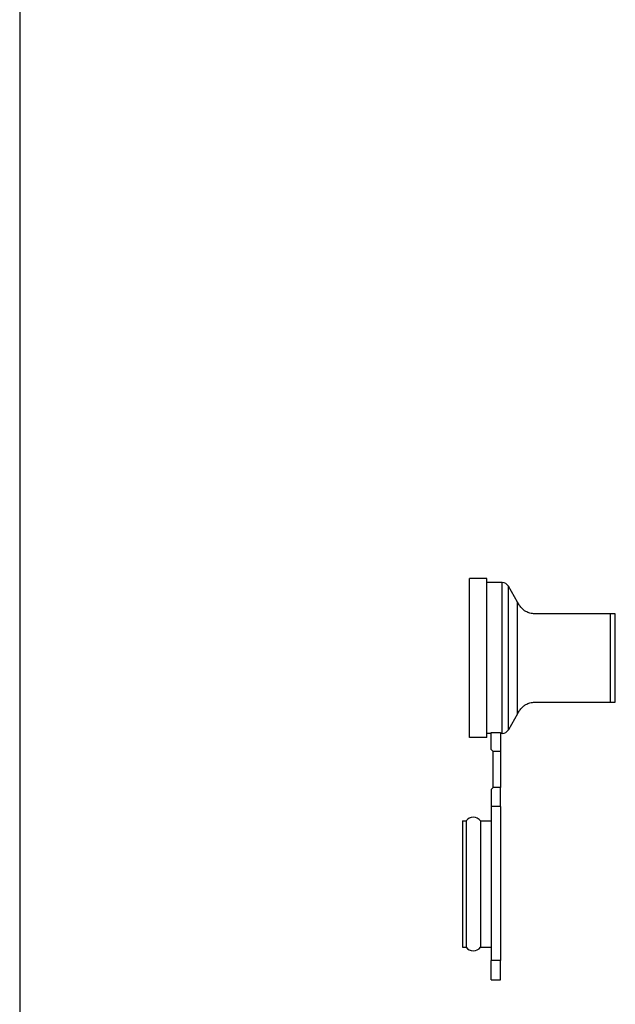
# Model space of a CAD drawing. Units: millimetres. Extents: x 0 to 1686, y -39 to 1140.
# Drawn here: x 0 to 165, y 701 to 974 of the extents above; entities that cross this region are included whole.
import ezdxf

# ---------------------------------------------------------------- set-up
doc = ezdxf.new("R2010")
doc.units = ezdxf.units.MM
doc.layers.add('contour', color=2, linetype='Continuous')
doc.layers.add('frame', color=9, linetype='Continuous', lineweight=30)

msp = doc.modelspace()

# ---------------------------------------------------------------- linework, layer by layer
at = {"layer": 'contour'}
for p, q in [((124.678, 774.948), (124.678, 818.948)), ((129.478, 818.948), (124.678, 818.948)), ((129.478, 774.948), (129.478, 818.948)), ((133.706, 817.848), (129.478, 817.848)), ((133.706, 776.048), (133.706, 817.848)), ((135.438, 777.048), (135.438, 816.848)), ((137.978, 812.448), (135.438, 816.848)), ((137.978, 781.448), (137.978, 812.448)), ((138.411, 811.698), (137.978, 812.448)), ((163.744, 809.198), (142.741, 809.198)), ((163.744, 784.698), (163.744, 809.198)), ((165.067, 784.698), (165.067, 809.198)), ((142.741, 784.698), (163.744, 784.698)), ((137.978, 781.448), (135.438, 777.048)), ((137.978, 781.448), (138.411, 782.198)), ((130.706, 776.048), (129.478, 776.048)), ((130.706, 771.548), (130.706, 776.302)), ((130.706, 776.302), (133.206, 776.302)), ((133.206, 776.302), (133.206, 771.048)), ((133.706, 776.048), (133.206, 776.048)), ((129.478, 774.948), (124.678, 774.948)), ((131.206, 771.048), (130.706, 771.548)), ((131.206, 761.048), (131.206, 771.048)), ((133.206, 771.048), (131.206, 771.048)), ((133.206, 771.048), (133.206, 761.048)), ((131.206, 761.048), (130.706, 760.548)), ((130.706, 760.548), (130.706, 755.803)), ((133.206, 761.048), (131.206, 761.048)), ((133.206, 755.803), (133.206, 761.048)), ((130.706, 755.803), (130.706, 713.077)), ((133.206, 755.803), (130.706, 755.803)), ((133.206, 755.803), (133.206, 713.077)), ((122.706, 751.798), (122.706, 716.798)), ((122.706, 751.798), (123.706, 751.798)), ((123.706, 751.798), (123.706, 716.798)), ((127.706, 751.798), (127.706, 716.798)), ((127.706, 751.798), (130.706, 751.798)), ((122.706, 716.798), (123.706, 716.798)), ((127.706, 716.798), (130.706, 716.798)), ((130.706, 707.748), (130.706, 713.077)), ((133.206, 713.077), (130.706, 713.077)), ((133.206, 707.748), (133.206, 713.077)), ((130.706, 707.748), (133.206, 707.748))]:
    msp.add_line(p, q, dxfattribs=at)
for centre, radius, start, end in [((133.706, 815.848), 2, 30, 90), ((133.706, 778.048), 2, 270, 330), ((125.706, 750.298), 2.5, 36.8699, 143.1301), ((125.706, 718.298), 2.5, 216.8699, 323.1301)]:
    msp.add_arc(centre, radius, start, end, dxfattribs=at)
for points, knots in [([(142.741, 809.198), (142.522, 809.198), (142.297, 809.212), (141.851, 809.272), (141.63, 809.318), (141.207, 809.434), (141.005, 809.504), (140.63, 809.661), (140.458, 809.746), (140.023, 809.989), (139.788, 810.154), (139.381, 810.486), (139.209, 810.652), (138.765, 811.135), (138.564, 811.435), (138.417, 811.688), (138.414, 811.693), (138.411, 811.698)], [12.1672269, 12.1672269, 12.1672269, 12.1672269, 12.8246618, 12.8246618, 13.4820968, 13.4820968, 14.1395318, 14.1395318, 14.7969667, 14.7969667, 15.9891526, 15.9891526, 17.1813385, 17.1813385, 19.5657102, 19.5657102, 19.6108464, 19.6108464, 19.6108464, 19.6108464]), ([(165.067, 809.198), (165.037, 809.198), (165.006, 809.198), (164.896, 809.198), (164.802, 809.198), (164.591, 809.198), (164.474, 809.198), (164.27, 809.198), (164.167, 809.198), (163.955, 809.198), (163.846, 809.198), (163.744, 809.198)], [8.2548749, 8.2548749, 8.2548749, 8.2548749, 8.4132949, 8.4132949, 8.8058935, 8.8058935, 9.1984921, 9.1984921, 9.5015875, 9.5015875, 9.8046829, 9.8046829, 9.8046829, 9.8046829]), ([(138.411, 782.198), (138.414, 782.202), (138.417, 782.207), (138.564, 782.46), (138.765, 782.76), (139.209, 783.243), (139.381, 783.409), (139.788, 783.741), (140.023, 783.906), (140.458, 784.149), (140.63, 784.235), (141.005, 784.391), (141.207, 784.461), (141.63, 784.577), (141.851, 784.623), (142.297, 784.683), (142.522, 784.698), (142.741, 784.698)], [29.0580611, 29.0580611, 29.0580611, 29.0580611, 29.1031972, 29.1031972, 31.487569, 31.487569, 32.6797549, 32.6797549, 33.8719407, 33.8719407, 34.5293757, 34.5293757, 35.1868107, 35.1868107, 35.8442456, 35.8442456, 36.5016806, 36.5016806, 36.5016806, 36.5016806]), ([(163.744, 784.698), (163.846, 784.698), (163.955, 784.698), (164.167, 784.698), (164.27, 784.698), (164.474, 784.698), (164.591, 784.698), (164.802, 784.698), (164.896, 784.698), (165.006, 784.698), (165.037, 784.698), (165.067, 784.698)], [29.4140487, 29.4140487, 29.4140487, 29.4140487, 29.7171441, 29.7171441, 30.0202396, 30.0202396, 30.4128381, 30.4128381, 30.8054367, 30.8054367, 30.9638568, 30.9638568, 30.9638568, 30.9638568])]:
    msp.add_open_spline(points, degree=3, knots=knots, dxfattribs=at)
at = {"layer": 'frame'}
msp.add_lwpolyline([(1680, 0), (1680, 1140), (0, 1140), (0, 0)], close=True, dxfattribs=at)

doc.saveas('drawing.dxf')
